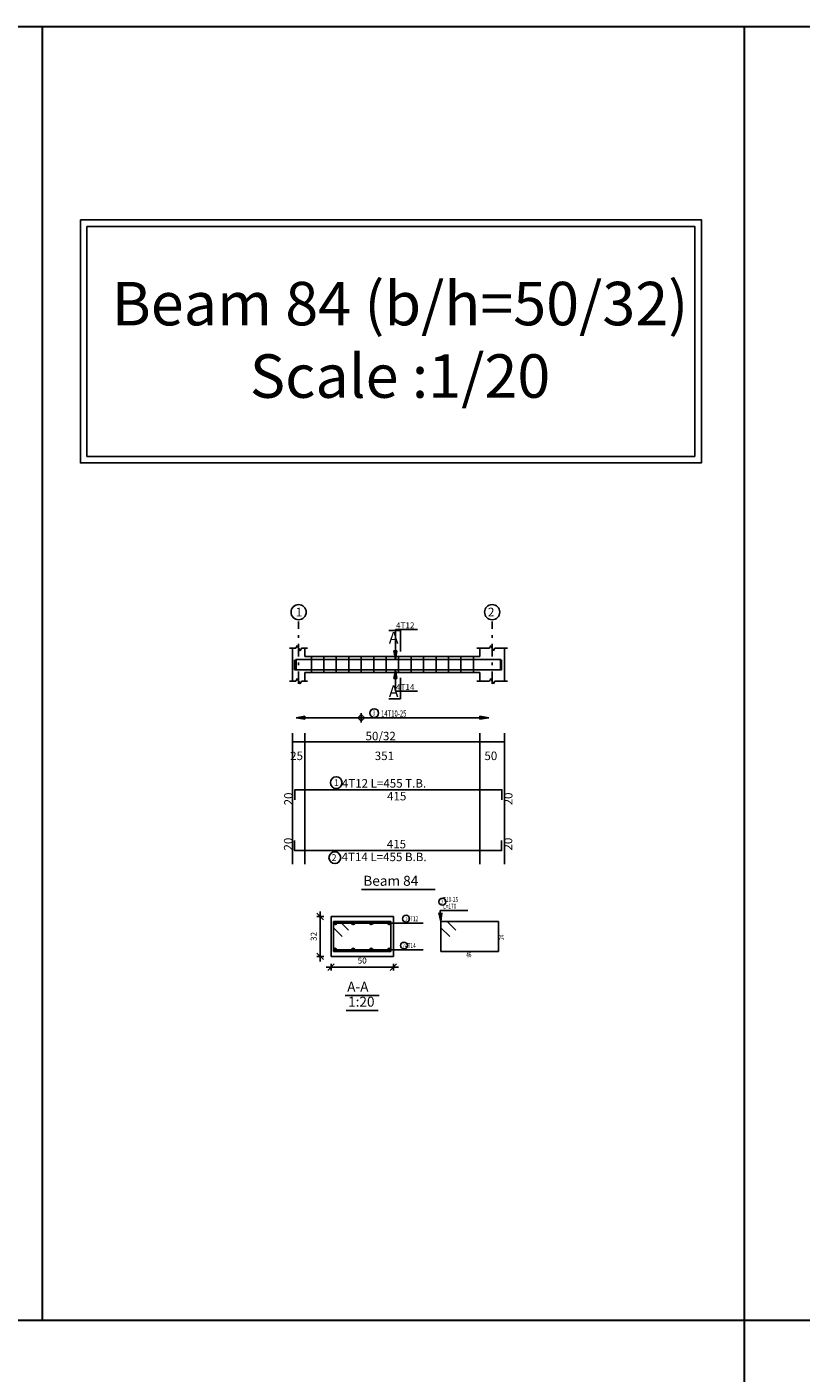
# Model space of a CAD drawing. Units: inches. Extents: x -1645 to 5695, y -890 to 6308.
# Drawn here: x 5258 to 5289, y 5196 to 5250 of the extents above; entities that cross this region are included whole.
import ezdxf

# ---------------------------------------------------------------- set-up
doc = ezdxf.new("R2010")
doc.units = ezdxf.units.IN
doc.header["$MEASUREMENT"] = 0
doc.linetypes.add('DASHDOT', pattern=[1, 0.5, -0.25, 0, -0.25])
for name, color, linetype in [('Bars', 3, 'Continuous'), ('BarSegTxt', 254, 'Continuous'), ('BarsTitle', 254, 'Continuous'), ('BeamDimLin', 4, 'Continuous'), ('BeamDimTxt', 6, 'Continuous'), ('BeamElevLin', 4, 'Continuous'), ('ColAxesPen', 1, 'Continuous'), ('ColNames', 2, 'Continuous'), ('ColNamesFrame', 2, 'Continuous'), ('DimLin', 11, 'Continuous'), ('ElevBarLin', 1, 'Continuous'), ('ElevBarTxt', 6, 'Continuous'), ('LinePen1', 4, 'Continuous'), ('LinkDimLin', 1, 'Continuous'), ('LinkDimTxt', 6, 'Continuous'), ('SectBarLin', 1, 'Continuous'), ('SectBars', 3, 'Continuous'), ('SectLinks', 3, 'Continuous'), ('SectMarkLin', 144, 'Continuous'), ('SectMarkTxt', 144, 'Continuous'), ('Titles', 2, 'Continuous'), ('TitlesFrame', 2, 'Continuous')]:
    doc.layers.add(name, color=color, linetype=linetype)
doc.styles.add('ATIR_DIM', font='Atira.shx', dxfattribs={"width": 0.8})
doc.styles.add('Txt-shx', font='Txt.shx')
doc.dimstyles.new('ATIR_DIM_3', dxfattribs={"dimtxt": 0.24, "dimasz": 0.1, "dimexe": 0.18, "dimexo": 0.0625, "dimgap": 0.144, "dimtad": 1, "dimdec": 4, "dimlfac": 20, "dimrnd": 1, "dimzin": 12, "dimdsep": 46, "dimtxsty": 'ATIR_DIM', "dimblk": 'ATIR_TICK', "dimblk1": 'ATIR_TICK', "dimcen": 0.09, "dimse1": 1, "dimse2": 1, "dimadec": 0, "dimazin": 0, "dimtfac": 1, "dimtdec": 4, "dimtmove": 2, "dimatfit": 3, "dimldrblk": 'ATIR_TICK', "dimfxl": 1, "dimtolj": 1, "dimtzin": 12, "dimarcsym": 0})

# ---------------------------------------------------------------- blocks, each defined once
blk = doc.blocks.new('ATIR_TICK')
for p, q in [((-2, 0), (2, 0)), ((-1.3, -1.3), (1.3, 1.3)), ((0, 1.4), (0, -1.4))]:
    blk.add_line(p, q)
blk = doc.blocks.new('*D605')
at = {"layer": 'DimLin', "color": 0, "lineweight": -2, "transparency": 16777216}
blk.add_line((5269.845, 5212.118), (5272.145, 5212.118), dxfattribs=at)
at = {"layer": 'DimLin', "color": 0, "lineweight": -2, "transparency": 16777216, "xscale": 0.1, "yscale": 0.1, "zscale": 0.1, "rotation": 180}
blk.add_blockref('ATIR_TICK', (5269.745, 5212.118), dxfattribs=at)
at = {"layer": 'DimLin', "color": 0, "lineweight": -2, "transparency": 16777216, "xscale": 0.1, "yscale": 0.1, "zscale": 0.1}
blk.add_blockref('ATIR_TICK', (5272.245, 5212.118), dxfattribs=at)
at = {"layer": 'DimLin', "color": 0, "transparency": 16777216, "insert": (5270.995, 5212.382), "char_height": 0.24, "attachment_point": 5, "style": 'ATIR_DIM'}
blk.add_mtext('\\A1;50 ', dxfattribs=at)
blk = doc.blocks.new('*D606')
at = {"layer": 'DimLin', "color": 0, "lineweight": -2, "transparency": 16777216}
blk.add_line((5269.313, 5212.65), (5269.313, 5214.05), dxfattribs=at)
at = {"layer": 'DimLin', "color": 0, "lineweight": -2, "transparency": 16777216, "xscale": 0.1, "yscale": 0.1, "zscale": 0.1}
for p, rotation in [((5269.313, 5214.15), 90), ((5269.313, 5212.55), 270)]:
    blk.add_blockref('ATIR_TICK', p, dxfattribs=dict(at, rotation=rotation))
at = {"layer": 'DimLin', "color": 0, "transparency": 16777216, "insert": (5269.049, 5213.35), "char_height": 0.24, "attachment_point": 5, "rotation": 90, "style": 'ATIR_DIM'}
blk.add_mtext('\\A1;32 ', dxfattribs=at)

msp = doc.modelspace()

# ---------------------------------------------------------------- linework, layer by layer
at = {"lineweight": 30, "ltscale": 2}
for p, q in [((5383.0901349, 5249.8278649), (5142.7372127, 5249.8278649)), ((5258.1600664, 5249.8278649), (5258.1600664, 5197.9403884)), ((5286.3088432, 5249.8278649), (5286.3088432, 5151.0025894)), ((5383.0901349, 5197.9403884), (5133.7797292, 5197.9403884))]:
    msp.add_line(p, q, dxfattribs=at)
at = {"color": 1, "linetype": 'Continuous'}
msp.add_line((5270.9565639, 5221.9326566), (5270.9565639, 5222.3105715), dxfattribs=at)
for points in [[(5259.6957469, 5242.0910067), (5284.5943697, 5242.0910067), (5284.5943697, 5232.3395159), (5259.6957469, 5232.3395159)], [(5259.9584616, 5241.8282921), (5284.331655, 5241.8282921), (5284.331655, 5232.6022306), (5259.9584616, 5232.6022306)], [(5259.9584616, 5241.8282921), (5284.331655, 5241.8282921), (5284.331655, 5232.6022306), (5259.9584616, 5232.6022306)]]:
    msp.add_lwpolyline(points, close=True)
msp.add_circle((5270.9565639, 5222.1200482), 0.0987446, dxfattribs=at)
at = {"layer": 'Bars', "linetype": 'Continuous'}
for p, q in [((5268.9565639, 5224.5716989), (5268.9565639, 5223.9316987)), ((5269.4565639, 5224.5716989), (5269.4565639, 5223.9316987)), ((5269.9565639, 5224.5716989), (5269.9565639, 5223.9316987)), ((5270.4565639, 5224.5716989), (5270.4565639, 5223.9316987)), ((5270.9565639, 5224.5716989), (5270.9565639, 5223.9316987)), ((5271.4565639, 5224.5716989), (5271.4565639, 5223.9316987)), ((5271.9565639, 5224.5716989), (5271.9565639, 5223.9316987)), ((5272.4565637, 5224.5716989), (5272.4565637, 5223.9316987)), ((5272.9565637, 5224.5716989), (5272.9565637, 5223.9316987)), ((5273.4565637, 5224.5716989), (5273.4565637, 5223.9316987)), ((5273.9565637, 5224.5716989), (5273.9565637, 5223.9316987)), ((5274.4565637, 5224.5716989), (5274.4565637, 5223.9316987)), ((5274.9565637, 5224.5716989), (5274.9565637, 5223.9316987)), ((5275.4565637, 5224.5716989), (5275.4565637, 5223.9316987))]:
    msp.add_line(p, q, dxfattribs=at)
for points in [[(5276.5865643, 5224.4456329), (5276.5865643, 5224.0456328), (5268.2865639, 5224.0456328), (5268.2865639, 5224.4456329)], [(5276.5465643, 5224.0597729), (5276.5465643, 5224.4597728), (5268.3465639, 5224.4597728), (5268.3465639, 5224.0597729)], [(5268.2965639, 5218.831276), (5268.2965639, 5219.2312761), (5276.5965645, 5219.2312761), (5276.5965645, 5218.831276)], [(5268.2865639, 5217.1947227), (5268.2865639, 5216.7947226), (5276.5865643, 5216.7947226), (5276.5865643, 5217.1947227)]]:
    msp.add_lwpolyline(points, dxfattribs=at)
at = {"layer": 'BarsTitle', "linetype": 'Continuous'}
for p, q in [((5274.1263506, 5214.3896036), (5275.2322104, 5214.3896036)), ((5272.7371113, 5213.887103), (5273.4463513, 5213.887103)), ((5272.597111, 5212.8121032), (5273.4463508, 5212.8121032))]:
    msp.add_line(p, q, dxfattribs=at)
for points in [[(5269.9535478, 5219.7531427, 0.99999923), (5269.9535475, 5219.281676), (5269.9535478, 5219.2816761, 0.99999923), (5269.953548, 5219.7531427), (5269.9535478, 5219.7531427)], [(5269.8981238, 5216.7443223, 0.99999923), (5269.8981235, 5216.2728553), (5269.8981238, 5216.2728558, 0.99999923), (5269.8981241, 5216.7443223), (5269.8981238, 5216.7443223)], [(5274.2103507, 5214.8829369, 0.99999923), (5274.2103507, 5214.6056036), (5274.2103507, 5214.6056036, 0.99999923), (5274.2103507, 5214.8829369), (5274.2103507, 5214.8829369)], [(5272.7546699, 5214.1991028, 0.99999923), (5272.7546699, 5213.92177), (5272.7546699, 5213.92177, 0.99999923), (5272.7546699, 5214.1991028), (5272.7546699, 5214.1991028)], [(5272.6686818, 5213.1241035, 0.99999923), (5272.6686818, 5212.8467712), (5272.6686818, 5212.8467702, 0.99999923), (5272.6686818, 5213.1241035), (5272.6686818, 5213.1241035)]]:
    msp.add_lwpolyline(points, format="xyb", dxfattribs=at)
at = {"layer": 'BeamDimLin', "linetype": 'Continuous'}
for p, q in [((5268.1965639, 5221.4979428), (5268.1965639, 5216.245656)), ((5268.6965639, 5221.4979428), (5268.6965639, 5216.245656)), ((5275.7065637, 5221.4979428), (5275.7065637, 5216.245656)), ((5276.7065642, 5221.4979428), (5276.7065642, 5216.245656)), ((5268.1965639, 5221.1579428), (5276.7065642, 5221.1579428))]:
    msp.add_line(p, q, dxfattribs=at)
at = {"layer": 'BeamElevLin', "linetype": 'Continuous'}
for p, q in [((5268.0865639, 5224.9116988), (5268.3365639, 5224.9116988)), ((5268.1965639, 5224.5716989), (5268.1965639, 5224.9116988)), ((5268.1965639, 5224.9116988), (5268.1965639, 5223.5916988)), ((5268.3365639, 5224.9116988), (5268.3915639, 5225.0216989)), ((5268.3915639, 5225.0216989), (5268.5015639, 5224.8016986)), ((5268.5015639, 5224.8016986), (5268.5565639, 5224.9116988)), ((5268.5565639, 5224.9116988), (5268.8065639, 5224.9116988)), ((5268.6965639, 5224.5716989), (5268.6965639, 5224.9116988)), ((5275.5965636, 5224.9116988), (5276.096564, 5224.9116988)), ((5275.7065637, 5224.5716989), (5275.7065637, 5224.9116988)), ((5276.096564, 5224.9116988), (5276.1515643, 5225.0216989)), ((5276.1515643, 5225.0216989), (5276.261564, 5224.8016986)), ((5276.261564, 5224.8016986), (5276.3165643, 5224.9116988)), ((5276.3165643, 5224.9116988), (5276.8165638, 5224.9116988)), ((5276.7065642, 5224.9116988), (5276.7065642, 5224.5716989)), ((5276.7065642, 5224.9116988), (5276.7065642, 5223.5916988)), ((5268.6965639, 5224.5716989), (5275.7065637, 5224.5716989)), ((5268.0865639, 5223.5916988), (5268.3365639, 5223.5916988)), ((5268.3365639, 5223.5916988), (5268.3915639, 5223.7016988)), ((5268.3915639, 5223.7016988), (5268.5015639, 5223.4816988)), ((5268.5015639, 5223.4816988), (5268.5565639, 5223.5916988)), ((5268.5565639, 5223.5916988), (5268.8065639, 5223.5916988)), ((5268.6965639, 5223.9316987), (5268.6965639, 5223.5916988)), ((5268.6965639, 5223.9316987), (5275.7065637, 5223.9316987)), ((5275.5965636, 5223.5916988), (5276.096564, 5223.5916988)), ((5275.7065637, 5223.9316987), (5275.7065637, 5223.5916988)), ((5276.096564, 5223.5916988), (5276.1515643, 5223.7016988)), ((5276.1515643, 5223.7016988), (5276.261564, 5223.4816988)), ((5276.261564, 5223.4816988), (5276.3165643, 5223.5916988)), ((5276.3165643, 5223.5916988), (5276.8165638, 5223.5916988))]:
    msp.add_line(p, q, dxfattribs=at)
at = {"layer": 'ColAxesPen', "linetype": 'DASHDOT'}
for p, q in [((5268.4465639, 5223.4816988), (5268.4465639, 5225.9837732)), ((5276.2065637, 5223.4816988), (5276.2065637, 5225.9837732))]:
    msp.add_line(p, q, dxfattribs=at)
at = {"layer": 'ColNamesFrame', "linetype": 'Continuous'}
for points in [[(5268.4465639, 5226.6604399, 0.99999923), (5268.4465635, 5226.0537724), (5268.4465639, 5226.0537729, 0.99999923), (5268.4465643, 5226.6604399), (5268.4465639, 5226.6604399)], [(5276.2065637, 5226.6604399, 0.99999923), (5276.2065632, 5226.0537724), (5276.2065637, 5226.0537729, 0.99999923), (5276.2065642, 5226.6604399), (5276.2065637, 5226.6604399)]]:
    msp.add_lwpolyline(points, format="xyb", dxfattribs=at)
at = {"layer": 'ElevBarLin', "linetype": 'Continuous'}
for p, q in [((5272.3265638, 5225.1797728), (5272.3265638, 5225.6637728)), ((5272.3265638, 5225.6637728), (5273.2064039, 5225.6637728)), ((5272.3265638, 5225.1797728), (5272.3265638, 5224.4597728)), ((5272.2649638, 5224.8097727), (5272.3265638, 5224.4597728)), ((5272.3881638, 5224.8097727), (5272.2649638, 5224.8097727)), ((5272.2726638, 5224.8097727), (5272.3265638, 5224.4597728)), ((5272.2803638, 5224.8097727), (5272.3265638, 5224.4597728)), ((5272.2880637, 5224.8097727), (5272.3265638, 5224.4597728)), ((5272.2957637, 5224.8097727), (5272.3265638, 5224.4597728)), ((5272.3034639, 5224.8097727), (5272.3265638, 5224.4597728)), ((5272.3111639, 5224.8097727), (5272.3265638, 5224.4597728)), ((5272.3188638, 5224.8097727), (5272.3265638, 5224.4597728)), ((5272.3265638, 5224.4597728), (5272.3881638, 5224.8097727)), ((5272.3265638, 5224.4597728), (5272.3342638, 5224.8097727)), ((5272.3265638, 5224.4597728), (5272.3419637, 5224.8097727)), ((5272.3265638, 5224.4597728), (5272.3496637, 5224.8097727)), ((5272.3265638, 5224.4597728), (5272.3573639, 5224.8097727)), ((5272.3265638, 5224.4597728), (5272.3650639, 5224.8097727)), ((5272.3265638, 5224.4597728), (5272.3727638, 5224.8097727)), ((5272.3265638, 5224.4597728), (5272.3804638, 5224.8097727)), ((5272.3265638, 5224.0456328), (5272.2649638, 5223.6956328)), ((5272.2649638, 5223.6956328), (5272.3881638, 5223.6956328)), ((5272.3265638, 5224.0456328), (5272.2726638, 5223.6956328)), ((5272.3265638, 5224.0456328), (5272.2803638, 5223.6956328)), ((5272.3265638, 5224.0456328), (5272.2880637, 5223.6956328)), ((5272.3265638, 5224.0456328), (5272.2957637, 5223.6956328)), ((5272.3265638, 5224.0456328), (5272.3034639, 5223.6956328)), ((5272.3265638, 5224.0456328), (5272.3111639, 5223.6956328)), ((5272.3265638, 5224.0456328), (5272.3188638, 5223.6956328)), ((5272.3265638, 5223.3256328), (5272.3265638, 5224.0456328)), ((5272.3881638, 5223.6956328), (5272.3265638, 5224.0456328)), ((5272.3342638, 5223.6956328), (5272.3265638, 5224.0456328)), ((5272.3419637, 5223.6956328), (5272.3265638, 5224.0456328)), ((5272.3496637, 5223.6956328), (5272.3265638, 5224.0456328)), ((5272.3573639, 5223.6956328), (5272.3265638, 5224.0456328)), ((5272.3650639, 5223.6956328), (5272.3265638, 5224.0456328)), ((5272.3727638, 5223.6956328), (5272.3265638, 5224.0456328)), ((5272.3804638, 5223.6956328), (5272.3265638, 5224.0456328)), ((5272.3265638, 5223.3256328), (5272.3265638, 5223.1876988)), ((5272.3265638, 5223.1876988), (5273.2064039, 5223.1876988)), ((5268.6965639, 5222.1832138), (5268.346564, 5222.121614)), ((5268.6965639, 5222.1755138), (5268.346564, 5222.121614)), ((5268.6965639, 5222.1678138), (5268.346564, 5222.121614)), ((5268.6965639, 5222.1601139), (5268.346564, 5222.121614)), ((5268.6965639, 5222.1524139), (5268.346564, 5222.121614)), ((5268.6965639, 5222.1447139), (5268.346564, 5222.121614)), ((5268.6965639, 5222.137014), (5268.346564, 5222.121614)), ((5268.6965639, 5222.129314), (5268.346564, 5222.121614)), ((5268.346564, 5222.121614), (5268.6965639, 5222.0600143)), ((5268.346564, 5222.121614), (5268.6965639, 5222.1139141)), ((5268.346564, 5222.121614), (5268.6965639, 5222.1062141)), ((5268.346564, 5222.121614), (5268.6965639, 5222.0985141)), ((5268.346564, 5222.121614), (5268.6965639, 5222.0908142)), ((5268.346564, 5222.121614), (5268.6965639, 5222.0831142)), ((5268.346564, 5222.121614), (5268.6965639, 5222.0754142)), ((5268.346564, 5222.121614), (5268.6965639, 5222.0677143)), ((5268.6965639, 5222.0600143), (5268.6965639, 5222.1832138)), ((5276.0665638, 5222.121614), (5275.7165639, 5222.1832138)), ((5275.7165639, 5222.1832138), (5275.7165639, 5222.0600143)), ((5276.0665638, 5222.121614), (5275.7165639, 5222.1755138)), ((5276.0665638, 5222.121614), (5275.7165639, 5222.1678138)), ((5276.0665638, 5222.121614), (5275.7165639, 5222.1601139)), ((5276.0665638, 5222.121614), (5275.7165639, 5222.1524139)), ((5276.0665638, 5222.121614), (5275.7165639, 5222.1447139)), ((5276.0665638, 5222.121614), (5275.7165639, 5222.137014)), ((5276.0665638, 5222.121614), (5275.7165639, 5222.129314)), ((5275.7165639, 5222.0600143), (5276.0665638, 5222.121614)), ((5275.7165639, 5222.1139141), (5276.0665638, 5222.121614)), ((5275.7165639, 5222.1062141), (5276.0665638, 5222.121614)), ((5275.7165639, 5222.0985141), (5276.0665638, 5222.121614)), ((5275.7165639, 5222.0908142), (5276.0665638, 5222.121614)), ((5275.7165639, 5222.0831142), (5276.0665638, 5222.121614)), ((5275.7165639, 5222.0754142), (5276.0665638, 5222.121614)), ((5275.7165639, 5222.0677143), (5276.0665638, 5222.121614))]:
    msp.add_line(p, q, dxfattribs=at)
at = {"layer": 'LinePen1', "linetype": 'Continuous'}
for p, q in [((5269.7454815, 5214.1496033), (5272.2454815, 5214.1496033)), ((5269.7454815, 5212.5496034), (5269.7454815, 5214.1496033)), ((5272.2454815, 5212.5496034), (5272.2454815, 5214.1496033)), ((5269.7454815, 5212.5496034), (5272.2454815, 5212.5496034))]:
    msp.add_line(p, q, dxfattribs=at)
at = {"layer": 'LinkDimLin', "linetype": 'Continuous'}
msp.add_line((5268.6965639, 5222.121614), (5275.7165639, 5222.121614), dxfattribs=at)
at = {"layer": 'LinkDimTxt', "linetype": 'Continuous'}
msp.add_lwpolyline([(5271.4796266, 5222.4832807, 0.99999923), (5271.4796264, 5222.1366144), (5271.4796266, 5222.1366141, 0.99999923), (5271.4796269, 5222.4832807), (5271.4796266, 5222.4832807)], format="xyb", dxfattribs=at)
at = {"layer": 'SectBarLin', "linetype": 'Continuous'}
for p, q in [((5274.1263506, 5214.3896036), (5274.1543505, 5213.9496035)), ((5272.7371113, 5213.887103), (5269.9079811, 5213.887103)), ((5272.7371113, 5213.887103), (5270.6329813, 5213.887103)), ((5272.7371113, 5213.887103), (5271.3579814, 5213.887103)), ((5272.7371113, 5213.887103), (5272.0829816, 5213.887103)), ((5274.070647, 5214.2949848), (5274.1543505, 5213.9496035)), ((5274.1543505, 5213.9496035), (5274.1935985, 5214.3028087)), ((5272.597111, 5212.8121032), (5269.9079815, 5212.8121032)), ((5272.597111, 5212.8121032), (5270.6329815, 5212.8121032)), ((5272.597111, 5212.8121032), (5271.3579817, 5212.8121032)), ((5272.597111, 5212.8121032), (5272.0829818, 5212.8121032))]:
    msp.add_line(p, q, dxfattribs=at)
at = {"layer": 'SectBars', "linetype": 'Continuous'}
for centre, radius in [((5269.9079811, 5213.887103), 0.0625), ((5269.9079811, 5213.887103), 0.046875), ((5269.9079811, 5213.887103), 0.03125), ((5269.9079811, 5213.887103), 0.015625), ((5270.6329813, 5213.887103), 0.0625), ((5270.6329813, 5213.887103), 0.046875), ((5270.6329813, 5213.887103), 0.03125), ((5270.6329813, 5213.887103), 0.015625), ((5271.3579814, 5213.887103), 0.0625), ((5271.3579814, 5213.887103), 0.046875), ((5271.3579814, 5213.887103), 0.03125), ((5271.3579814, 5213.887103), 0.015625), ((5272.0829816, 5213.887103), 0.0625), ((5272.0829816, 5213.887103), 0.046875), ((5272.0829816, 5213.887103), 0.03125), ((5272.0829816, 5213.887103), 0.015625), ((5269.9079815, 5212.8121032), 0.0625), ((5269.9079815, 5212.8121032), 0.046875), ((5269.9079815, 5212.8121032), 0.03125), ((5269.9079815, 5212.8121032), 0.015625), ((5270.6329815, 5212.8121032), 0.0625), ((5270.6329815, 5212.8121032), 0.046875), ((5270.6329815, 5212.8121032), 0.03125), ((5270.6329815, 5212.8121032), 0.015625), ((5271.3579817, 5212.8121032), 0.0625), ((5271.3579817, 5212.8121032), 0.046875), ((5271.3579817, 5212.8121032), 0.03125), ((5271.3579817, 5212.8121032), 0.015625), ((5272.0829818, 5212.8121032), 0.0625), ((5272.0829818, 5212.8121032), 0.046875), ((5272.0829818, 5212.8121032), 0.03125), ((5272.0829818, 5212.8121032), 0.015625)]:
    msp.add_circle(centre, radius, dxfattribs=at)
at = {"layer": 'SectLinks', "linetype": 'Continuous'}
for p, q in [((5270.0946207, 5213.9496035), (5269.8454813, 5213.9496035)), ((5269.8454813, 5213.9496035), (5269.8454813, 5212.7496032)), ((5272.1454813, 5213.9496035), (5269.8454813, 5213.9496035)), ((5269.8454813, 5213.9496035), (5269.8454813, 5213.7004642)), ((5270.4469037, 5213.5973205), (5270.0946207, 5213.9496035)), ((5272.1454813, 5212.7496032), (5272.1454813, 5213.9496035)), ((5274.4034898, 5213.9496035), (5274.1543505, 5213.9496035)), ((5274.1543505, 5213.9496035), (5274.1543505, 5212.7496032)), ((5276.4543507, 5213.9496035), (5274.1543505, 5213.9496035)), ((5274.1543505, 5213.9496035), (5274.1543505, 5213.7004642)), ((5274.7557728, 5213.5973205), (5274.4034898, 5213.9496035)), ((5276.4543507, 5212.7496032), (5276.4543507, 5213.9496035)), ((5269.8454813, 5213.7004642), (5270.1977644, 5213.3481807)), ((5274.1543505, 5213.7004642), (5274.5066335, 5213.3481807)), ((5269.8454813, 5212.7496032), (5272.1454813, 5212.7496032)), ((5274.1543505, 5212.7496032), (5276.4543507, 5212.7496032))]:
    msp.add_line(p, q, dxfattribs=at)
at = {"layer": 'SectMarkLin', "linetype": 'Continuous'}
for p, q in [((5272.531564, 5225.6216988), (5272.0615639, 5225.6216988)), ((5272.531564, 5224.7756986), (5272.531564, 5225.6216988)), ((5272.531564, 5223.7276988), (5272.531564, 5222.8816989)), ((5272.531564, 5222.8816989), (5272.0615639, 5222.8816989))]:
    msp.add_line(p, q, dxfattribs=at)
at = {"layer": 'Titles', "linetype": 'Continuous'}
for p, q in [((5270.3154814, 5210.9842691), (5271.6754815, 5210.9842691)), ((5270.3490814, 5210.3842697), (5271.6418814, 5210.3842697))]:
    msp.add_line(p, q, dxfattribs=at)
at = {"layer": 'TitlesFrame', "linetype": 'Continuous'}
msp.add_line((5270.9615643, 5215.2323227), (5273.9215643, 5215.2323227), dxfattribs=at)

# ---------------------------------------------------------------- texts
at = {"lineweight": 50, "insert": (5272.5118993, 5239.6027104), "char_height": 0.635944422, "width": 27.172792519, "attachment_point": 2, "rotation": 0.01001935}
msp.add_mtext('\\A1;{\\fPapyrus|b0|i0|c0|p66;\\H2.741x;Beam 84 (b/h=50/32)\\PScale :1/20}', dxfattribs=at)
at = {"layer": 'BarSegTxt', "style": 'Txt-shx'}
for p in [(5268.2076304, 5218.6080561), (5277.0209639, 5218.6080559), (5268.1976306, 5216.7947226), (5277.0109646, 5216.7947226)]:
    msp.add_text('20', height=0.34, rotation=90, dxfattribs=at).set_placement(p)
for p in [(5271.993344, 5218.806876), (5271.9833441, 5216.8836561)]:
    msp.add_text('415', height=0.34, dxfattribs=at).set_placement(p)
at = {"layer": 'BarsTitle', "style": 'Txt-shx'}
for s, height, p in [('1', 0.272, (5269.8629719, 5219.3832227)), ('4T12 L=455 T.B.', 0.34, (5270.1801238, 5219.3202094)), ('2', 0.272, (5269.7621238, 5216.3744026)), ('4T14 L=455 B.B.', 0.34, (5270.1701238, 5216.3703227))]:
    msp.add_text(s, height=height, dxfattribs=at).set_placement(p)
at = {"layer": 'BarsTitle', "style": 'Txt-shx', "width": 0.7}
for s, height, p in [('  T10-25', 0.2, (5274.1543505, 5214.730937)), ('3', 0.16, (5274.1543505, 5214.665337)), ('  L=170', 0.2, (5274.1543505, 5214.4642701)), ('1', 0.16, (5272.7173741, 5213.981503)), (' 4T12', 0.2, (5272.7651112, 5213.9617695)), ('2', 0.16, (5272.6126816, 5212.9065036)), ('  4T14', 0.2, (5272.6251108, 5212.8867702)), ('46', 0.2, (5275.1643502, 5212.5176029))]:
    msp.add_text(s, height=height, dxfattribs=at).set_placement(p)
msp.add_text('24', height=0.2, rotation=90.00002289, dxfattribs=at).set_placement((5276.686351, 5213.2096033))
at = {"layer": 'BeamDimTxt', "style": 'Txt-shx'}
for s, p in [('50/32', (5271.1299538, 5221.2168761)), ('25', (5268.1065639, 5220.4235428)), ('351', (5271.4983439, 5220.4235428)), ('50', (5275.8949539, 5220.4235428))]:
    msp.add_text(s, height=0.34, dxfattribs=at).set_placement(p)
at = {"layer": 'ColNames', "style": 'Txt-shx'}
for s, p in [('1', (5268.3300139, 5226.1844396)), ('2', (5276.0315635, 5226.1844396))]:
    msp.add_text(s, height=0.35, dxfattribs=at).set_placement(p)
at = {"layer": 'ElevBarTxt', "style": 'Txt-shx'}
for s, p in [('4T12', (5272.3505637, 5225.7053728)), ('4T14', (5272.3505637, 5223.2292988))]:
    msp.add_text(s, height=0.24000001, dxfattribs=at).set_placement(p)
at = {"layer": 'LinkDimTxt', "style": 'Txt-shx', "width": 0.7}
for s, height, p in [('3', 0.2, (5271.4096265, 5222.2112809)), ('14T10-25', 0.25, (5271.7496266, 5222.1649473))]:
    msp.add_text(s, height=height, dxfattribs=at).set_placement(p)
at = {"layer": 'SectMarkTxt', "style": 'Txt-shx'}
for p in [(5272.0615639, 5225.0921654), (5272.0615639, 5222.9474989)]:
    msp.add_text('A', height=0.47, dxfattribs=at).set_placement(p)
at = {"layer": 'Titles', "style": 'Txt-shx'}
for s, p in [('Beam 84', (5271.0415642, 5215.3816557)), ('A-A', (5270.3954814, 5211.133603)), ('1:20', (5270.4290814, 5210.5336036))]:
    msp.add_text(s, height=0.40000001, dxfattribs=at).set_placement(p)

# ---------------------------------------------------------------- dimensions: what is measured, and where the dimension line sits
at = {"layer": 'DimLin'}
for p1, p2, picture, middle in [((5269.3134814, 5212.5496034), (5269.3134819, 5214.1496038), '*D606', (5269.0494819, 5213.3496036)), ((5269.7454815, 5212.1176033), (5272.2454815, 5212.1176033), '*D605', (5270.9954815, 5212.3816033))]:
    dim = msp.add_aligned_dim(p1=p1, p2=p2, distance=0, dimstyle='ATIR_DIM_3', override={"dimpost": ' '}, dxfattribs=at)
    dim.commit()
    dim.dimension.update_dxf_attribs({"geometry": picture, "text_midpoint": middle})

doc.saveas('drawing.dxf')
